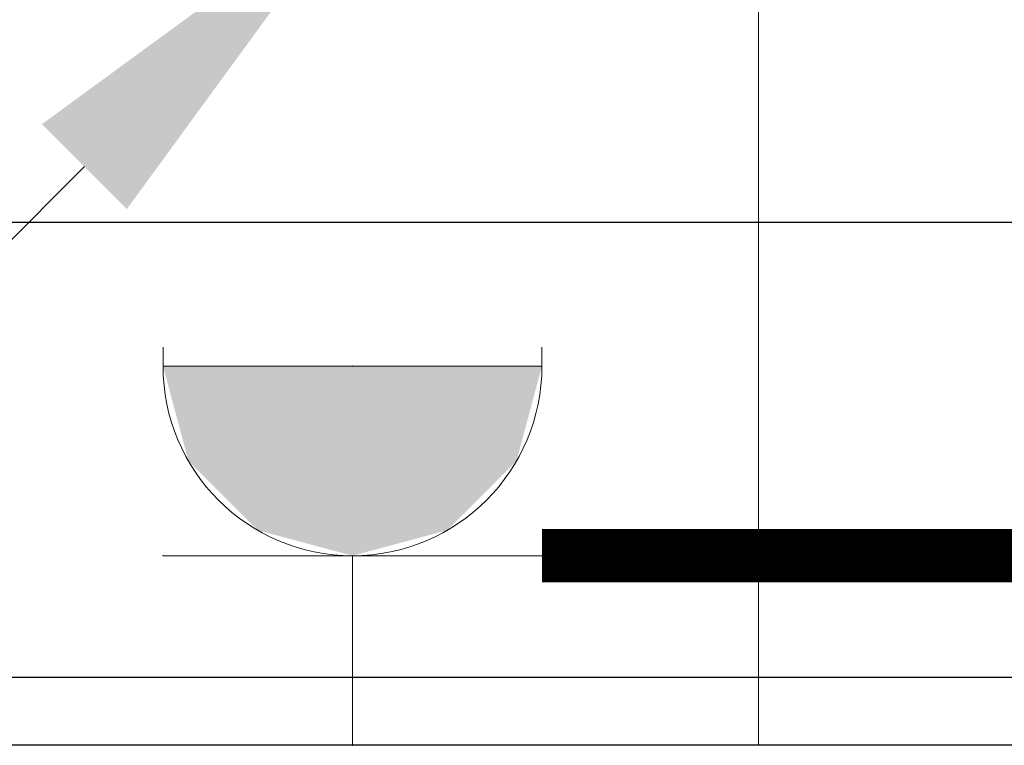
# Model space of a CAD drawing. Extents: x 463583 to 1382479, y -218374 to 46838.
# Drawn here: x 801071 to 801720, y -54400 to -53921 of the extents above; entities that cross this region are included whole.
import ezdxf

# ---------------------------------------------------------------- set-up
doc = ezdxf.new("R2010")
doc.units = 0
doc.header["$LTSCALE"] = 1000
doc.header["$MEASUREMENT"] = 0
for name, color, linetype in [('CABLETRAY', 4, 'Continuous'), ('LWIRE', 4, 'Continuous'), ('WIRE-照明', 1, 'Continuous'), ('WS_厨房设备', 251, 'Continuous')]:
    doc.layers.add(name, color=color, linetype=linetype)
doc.layers.add('EQUIP-照明', color=3, linetype='Continuous', lineweight=20)
doc.layers.add('厨房设备', color=253, linetype='Continuous', lineweight=9)
doc.styles.get("Standard").update_dxf_attribs({"font": 'simkai.ttf'})

# ---------------------------------------------------------------- blocks, each defined once
blk = doc.blocks.new('ryryr')
at = {"layer": '厨房设备', "elevation": 11.28}
blk.add_lwpolyline([(358428.37, 338524.96), (359828.37, 338524.96), (359828.37, 337924.96), (358428.37, 337924.96)], close=True, dxfattribs=at)
blk = doc.blocks.new('$equip$00001237')
for p, q in [((-0.5, 1.05), (-0.5, 1)), ((0.5, 1.05), (0.5, 1)), ((-0.5, 1), (0.5, 1)), ((0.5, 0.5), (-0.5, 0.5)), ((0, 0.5), (0, 0))]:
    blk.add_line(p, q)
blk.add_arc((0, 1), 0.5, 180, 0)
for p in [(0, 1), (-0.5, 0.5), (0.5, 0.5), (0, 0)]:
    blk.add_point(p)
for points in [[(0.433, 0.75), (-0.433, 0.75), (0.5, 1), (-0.5, 1)], [(0.25, 0.567), (-0.25, 0.567), (0.433, 0.75), (-0.433, 0.75)], [(0, 0.5), (0, 0.5), (0.25, 0.567), (-0.25, 0.567)]]:
    blk.add_solid(points)
at = {"flags": 9}
blk.add_attdef('A', (0, 0), '', height=0.00002, dxfattribs=at)
blk = doc.blocks.new('$TelecSys$00000079')
for p, q in [((0.7, 0.7), (0, 0)), ((0.1042, 0.1042), (0.1042, 0.1042)), ((-0.1042, -0.1042), (-0.1042, -0.1042))]:
    blk.add_line(p, q)
at = {"const_width": 0.1425}
blk.add_lwpolyline([(-0.0713, 0, 1), (0.0713, 0, 1)], format="xyb", close=True, dxfattribs=at)
blk.add_solid([(0.63, 0.77), (0.77, 0.63), (1.15, 1.15)])
at = {"width": 0.8, "flags": 9}
blk.add_attdef('A', (0, 0), '', height=0.00002, dxfattribs=at)

msp = doc.modelspace()

# ---------------------------------------------------------------- linework, layer by layer
msp.add_line((803444.54, -54399.51), (800684.54, -54399.51))
at = {"layer": 'CABLETRAY'}
for p, q in [((800836.54, -54054.71), (803565.07, -54054.71)), ((803565.07, -54354.71), (800836.54, -54354.71))]:
    msp.add_line(p, q, dxfattribs=at)
at = {"layer": 'WIRE-照明', "linetype": 'Continuous', "const_width": 35}
msp.add_lwpolyline([(801415.1, -54274.51), (802279.11, -54274.51)], dxfattribs=at)

# ---------------------------------------------------------------- block references
at = {"layer": 'EQUIP-照明', "color": 1, "xscale": 250, "yscale": 250, "zscale": 250}
msp.add_blockref('$equip$00001237', (801290.1, -54399.51), dxfattribs=at)
at = {"layer": 'LWIRE', "xscale": 400, "yscale": 400, "zscale": 400}
msp.add_blockref('$TelecSys$00000079', (800833.24, -54297.99), dxfattribs=at)
at = {"layer": 'WS_厨房设备', "rotation": 270}
msp.add_blockref('ryryr', (463633.04, 305428.87, -11.28), dxfattribs=at)

doc.saveas('drawing.dxf')
